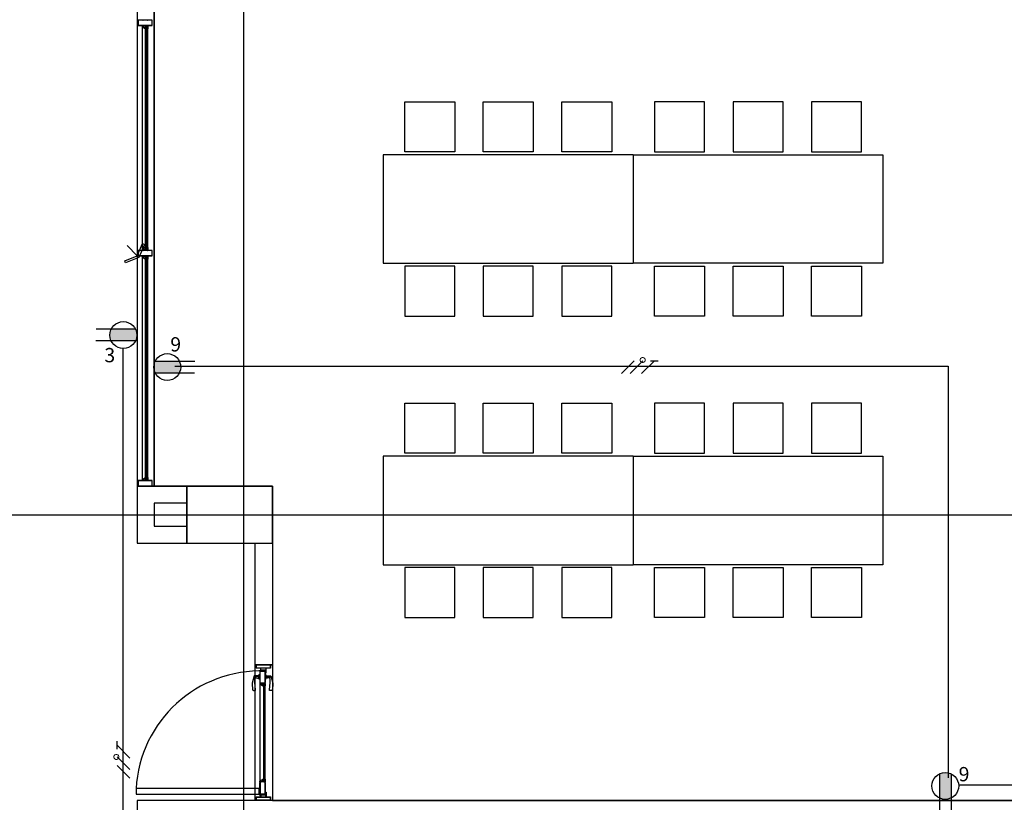
# Model space of a CAD drawing. Units: millimetres. Extents: x 11 to 153917, y -163683 to 114.
# Drawn here: x 195 to 201, y 22 to 28 of the extents above; entities that cross this region are included whole.
import ezdxf

# ---------------------------------------------------------------- set-up
doc = ezdxf.new("R2010")
doc.units = ezdxf.units.MM
doc.set_wipeout_variables(frame=1)
doc.linetypes.add('GSSOLID', pattern=[0])
for name, color, linetype in [('Cableado', 1, 'Continuous'), ('PLANO6', 8, 'Continuous'), ('Planos', 255, 'Continuous'), ('Plaqueta', 7, 'GSSOLID'), ('tomas normles', 170, 'Continuous'), ('Tuberia', 5, 'Continuous')]:
    doc.layers.add(name, color=color, linetype=linetype)
doc.styles.add('SIMPLEX', font='simplex.shx')

# ---------------------------------------------------------------- blocks, each defined once
blk = doc.blocks.new('A$C11D2329A')
at = {"layer": 'tomas normles'}
blk.add_hatch(color=256, dxfattribs=at).paths.add_polyline_path([(-0.0525, -0.1087, 0.228958), (0.0525, -0.1087), (0.0525, 0.1087, 0.228958), (-0.0525, 0.1087)])
for p, q in [((-0.0525, 0.1101), (-0.0525, -0.244)), ((0.0525, 0.109), (0.0525, -0.2474))]:
    blk.add_line(p, q, dxfattribs=at)
blk.add_circle((0, 0), 0.1207, dxfattribs=at)
blk = doc.blocks.new('INDICE')
blk.add_line((0, 0), (-2, 0))
blk.add_lwpolyline([(-0.7, 1.73), (-0.41, 1.85), (0.35, 0), (-0.41, -1.85), (-0.7, -1.73), (0, 0)], close=True)
blk = doc.blocks.new('A$C2F976784')
at = {"layer": 'PLANO6'}
for p, q in [((-13.1279, -30.8877), (-13.1279, 2.0986)), ((-13.8756, -8.6933), (-13.8756, -16.7933)), ((-13.7556, -8.6933), (-13.7556, -16.7933)), ((-13.7556, -16.7933), (-13.7556, -8.6933)), ((-13.8376, -15.1338, -0.0027), (-13.8376, -13.5775, -0.0027)), ((-13.8111, -15.13, -0.0027), (-13.8111, -13.5789, -0.0027)), ((-13.8111, -13.5789, -0.0027), (-13.8051, -13.5789, -0.0027)), ((-13.8051, -13.5789, -0.0027), (-13.8051, -15.13, -0.0027)), ((-13.8166, -15.1203, -0.0027), (-13.8165, -13.591, -0.0027)), ((-13.7995, -15.1203, -0.0027), (-13.7995, -13.591, -0.0027)), ((-12.1506, -14.4733), (-12.1506, -15.2333)), ((-10.4006, -14.4733), (-10.4006, -15.2333)), ((-10.4006, -14.4733), (-10.4006, -15.2333)), ((-8.6506, -14.4733), (-8.6506, -15.2333)), ((-13.8051, -15.13, -0.0027), (-13.8111, -15.13, -0.0027)), ((-13.8376, -16.7461, -0.0027), (-13.8376, -15.1899, -0.0027)), ((-13.8166, -16.7326, -0.0027), (-13.8165, -15.2034, -0.0027)), ((-13.8111, -16.7424, -0.0027), (-13.8111, -15.1913, -0.0027)), ((-13.8111, -15.1913, -0.0027), (-13.8051, -15.1913, -0.0027)), ((-13.8051, -15.1913, -0.0027), (-13.8051, -16.7424, -0.0027)), ((-13.7995, -16.7326, -0.0027), (-13.7995, -15.2034, -0.0027)), ((-12.1506, -16.5833), (-12.1506, -17.3433)), ((-10.4006, -16.5833), (-10.4006, -17.3433)), ((-10.4006, -16.5833), (-10.4006, -17.3433)), ((-8.6506, -16.5833), (-8.6506, -17.3433)), ((-13.8051, -16.7424, -0.0027), (-13.8111, -16.7424, -0.0027)), ((-13.5279, -16.7933), (-13.8756, -16.7933)), ((-13.8756, -16.7933), (-13.8756, -17.1933)), ((-13.8756, -16.7933), (-13.7556, -16.7933)), ((-13.7556, -16.7933), (-12.9279, -16.7933)), ((-13.5279, -17.1933), (-13.5279, -16.7933)), ((-13.5279, -16.7933), (-13.5279, -17.1933)), ((-12.9279, -16.7933), (-13.5279, -16.7933)), ((-12.9279, -16.7933), (-12.9279, -18.9933)), ((-12.9279, -17.1933), (-12.9279, -16.7933)), ((-13.5279, -16.9133), (-13.7556, -16.9133)), ((-13.7556, -16.9133), (-13.7556, -17.0733)), ((-13.5279, -17.0733), (-13.5279, -16.9133)), ((-21.8641, -16.9933), (-0.3597, -16.9933)), ((-13.7556, -17.0733), (-13.5279, -17.0733)), ((-13.8756, -17.1933), (-13.5279, -17.1933)), ((-13.5279, -17.1933), (-12.9279, -17.1933)), ((-13.0479, -18.0433), (-13.0479, -17.1933)), ((-13.0479, -17.1933), (-12.9279, -17.1933)), ((-12.9279, -17.1933), (-12.9279, -18.0433)), ((-13.0479, -18.9933), (-13.0479, -18.0433)), ((-13.0479, -18.0433), (-12.9279, -18.0433)), ((-12.9279, -18.0433), (-13.0479, -18.0433)), ((-12.9279, -18.0433), (-12.9279, -18.9933)), ((-12.9832, -18.1824, 0), (-12.9892, -18.1824, 0)), ((-12.9892, -18.1824, 0), (-12.9892, -18.8532, 0)), ((-12.9832, -18.8532, 0), (-12.9832, -18.1824, 0)), ((-12.9892, -18.8532, 0), (-12.9832, -18.8532, 0)), ((-12.9777, -18.9492), (-13.0183, -18.9492)), ((-13.0183, -18.9544), (-12.9777, -18.9544)), ((-13.014, -18.9506), (-12.9777, -18.9506)), ((-12.9777, -18.953), (-13.014, -18.953)), ((-12.9777, -18.9506), (-12.9777, -18.9492)), ((-12.9777, -18.9544), (-12.9777, -18.953)), ((-2.4256, -18.9933), (-13.8756, -18.9933)), ((-13.8756, -18.9933), (-13.8756, -19.1133)), ((-12.9279, -18.9933), (-13.0479, -18.9933)), ((-12.9279, -18.9933), (-2.5456, -18.9933))]:
    blk.add_line(p, q, dxfattribs=at)
at = {"layer": 'PLANO6', "ltscale": 0.25}
for p, q in [((-13.0157, -18.0874, 0), (-13.0157, -18.9492, 0)), ((-12.9777, -18.0874, 0), (-13.0157, -18.0874, 0)), ((-12.9777, -18.9492, 0), (-12.9777, -18.0874, 0)), ((-13.0209, -18.9112), (-13.8828, -18.9112)), ((-13.8828, -18.9112), (-13.8828, -18.9492)), ((-13.8828, -18.9492), (-13.0209, -18.9492)), ((-13.0209, -18.9492), (-13.0209, -18.9112)), ((-13.0157, -18.9492, 0), (-12.9777, -18.9492, 0))]:
    blk.add_line(p, q, dxfattribs=at)
at = {"layer": 'PLANO6'}
for points in [[(-13.8346, -13.5274), (-13.8346, -13.5288), (-13.8354, -13.5288), (-13.8346, -13.5303), (-13.8321, -13.5303), (-13.8321, -13.5288), (-13.8331, -13.5288), (-13.8331, -13.5274)], [(-13.8041, -13.5274), (-13.8041, -13.5288), (-13.8051, -13.5288), (-13.8051, -13.5303), (-13.8026, -13.5303), (-13.8017, -13.5288), (-13.8026, -13.5288), (-13.8026, -13.5274)], [(-10.4006, -14.4733), (-12.1506, -14.4733)], [(-10.4006, -14.4733), (-8.6506, -14.4733)], [(-12.1506, -15.2333), (-10.4006, -15.2333)], [(-8.6506, -15.2333), (-10.4006, -15.2333)], [(-10.4006, -16.5833), (-12.1506, -16.5833)], [(-10.4006, -16.5833), (-8.6506, -16.5833)], [(-12.1506, -17.3433), (-10.4006, -17.3433)], [(-8.6506, -17.3433), (-10.4006, -17.3433)]]:
    blk.add_lwpolyline(points, dxfattribs=at)
for points in [[(-13.8686, -13.5303), (-13.8686, -13.5686), (-13.7686, -13.5686), (-13.7686, -13.5303)], [(-13.8671, -13.5318), (-13.8671, -13.5671), (-13.7701, -13.5671), (-13.7701, -13.5318)], [(-13.8375, -13.5715), (-13.8353, -13.5715), (-13.8345, -13.5715), (-13.8345, -13.5701), (-13.8354, -13.5701), (-13.8345, -13.5686), (-13.832, -13.5686), (-13.832, -13.5701), (-13.833, -13.5701), (-13.833, -13.5715), (-13.804, -13.5715), (-13.804, -13.5701), (-13.805, -13.5701), (-13.805, -13.5686), (-13.8025, -13.5686), (-13.8017, -13.5701), (-13.8025, -13.5701), (-13.8025, -13.5715), (-13.8017, -13.5715), (-13.7995, -13.5715), (-13.7995, -13.591), (-13.803, -13.591), (-13.803, -13.589), (-13.8015, -13.589), (-13.8015, -13.5895), (-13.801, -13.5895), (-13.801, -13.5845), (-13.8015, -13.5845), (-13.8015, -13.585), (-13.803, -13.585), (-13.803, -13.583), (-13.801, -13.583), (-13.801, -13.573), (-13.8065, -13.573), (-13.8065, -13.576), (-13.81, -13.576), (-13.81, -13.5745), (-13.808, -13.5745), (-13.808, -13.573), (-13.836, -13.573), (-13.836, -13.5745), (-13.8354, -13.5745), (-13.8345, -13.576), (-13.8375, -13.576)], [(-12.0006, -14.4533), (-12.0006, -14.1033), (-11.6506, -14.1033), (-11.6506, -14.4533)], [(-11.4506, -14.4533), (-11.4506, -14.1033), (-11.1006, -14.1033), (-11.1006, -14.4533)], [(-10.9006, -14.4533), (-10.9006, -14.1033), (-10.5506, -14.1033), (-10.5506, -14.4533)], [(-9.9006, -14.4533), (-9.9006, -14.1033), (-10.2506, -14.1033), (-10.2506, -14.4533)], [(-9.3506, -14.4533), (-9.3506, -14.1033), (-9.7006, -14.1033), (-9.7006, -14.4533)], [(-8.8006, -14.4533), (-8.8006, -14.1033), (-9.1506, -14.1033), (-9.1506, -14.4533)], [(-13.8686, -15.1427), (-13.8686, -15.181), (-13.7686, -15.181), (-13.7686, -15.1427)], [(-13.8671, -15.1442), (-13.8671, -15.1795), (-13.7701, -15.1795), (-13.7701, -15.1442)], [(-13.8376, -15.1398), (-13.8354, -15.1398), (-13.8346, -15.1398), (-13.8346, -15.1412), (-13.8354, -15.1412), (-13.8346, -15.1427), (-13.8321, -15.1427), (-13.8321, -15.1412), (-13.8331, -15.1412), (-13.8331, -15.1398), (-13.8041, -15.1398), (-13.8041, -15.1412), (-13.8051, -15.1412), (-13.8051, -15.1427), (-13.8026, -15.1427), (-13.8017, -15.1412), (-13.8026, -15.1412), (-13.8026, -15.1398), (-13.8017, -15.1398), (-13.7996, -15.1398), (-13.7996, -15.1203), (-13.8031, -15.1203), (-13.8031, -15.1223), (-13.8016, -15.1223), (-13.8016, -15.1218), (-13.8011, -15.1218), (-13.8011, -15.1268), (-13.8016, -15.1268), (-13.8016, -15.1263), (-13.8031, -15.1263), (-13.8031, -15.1283), (-13.8011, -15.1283), (-13.8011, -15.1383), (-13.8066, -15.1383), (-13.8066, -15.1353), (-13.8101, -15.1353), (-13.8101, -15.1368), (-13.8081, -15.1368), (-13.8081, -15.1383), (-13.8361, -15.1383), (-13.8361, -15.1368), (-13.8354, -15.1368), (-13.8346, -15.1353), (-13.8376, -15.1353)], [(-13.8375, -15.1839), (-13.8353, -15.1839), (-13.8345, -15.1839), (-13.8345, -15.1825), (-13.8354, -15.1825), (-13.8345, -15.181), (-13.832, -15.181), (-13.832, -15.1825), (-13.833, -15.1825), (-13.833, -15.1839), (-13.804, -15.1839), (-13.804, -15.1825), (-13.805, -15.1825), (-13.805, -15.181), (-13.8025, -15.181), (-13.8017, -15.1825), (-13.8025, -15.1825), (-13.8025, -15.1839), (-13.8017, -15.1839), (-13.7995, -15.1839), (-13.7995, -15.2034), (-13.803, -15.2034), (-13.803, -15.2014), (-13.8015, -15.2014), (-13.8015, -15.2019), (-13.801, -15.2019), (-13.801, -15.1969), (-13.8015, -15.1969), (-13.8015, -15.1974), (-13.803, -15.1974), (-13.803, -15.1954), (-13.801, -15.1954), (-13.801, -15.1854), (-13.8065, -15.1854), (-13.8065, -15.1884), (-13.81, -15.1884), (-13.81, -15.1869), (-13.808, -15.1869), (-13.808, -15.1854), (-13.836, -15.1854), (-13.836, -15.1869), (-13.8354, -15.1869), (-13.8345, -15.1884), (-13.8375, -15.1884)], [(-12.0006, -15.2533), (-12.0006, -15.6033), (-11.6506, -15.6033), (-11.6506, -15.2533)], [(-11.4506, -15.2533), (-11.4506, -15.6033), (-11.1006, -15.6033), (-11.1006, -15.2533)], [(-10.9006, -15.2533), (-10.9006, -15.6033), (-10.5506, -15.6033), (-10.5506, -15.2533)], [(-9.9006, -15.2533), (-9.9006, -15.6033), (-10.2506, -15.6033), (-10.2506, -15.2533)], [(-9.3506, -15.2533), (-9.3506, -15.6033), (-9.7006, -15.6033), (-9.7006, -15.2533)], [(-8.8006, -15.2533), (-8.8006, -15.6033), (-9.1506, -15.6033), (-9.1506, -15.2533)], [(-12.0006, -16.5633), (-12.0006, -16.2133), (-11.6506, -16.2133), (-11.6506, -16.5633)], [(-11.4506, -16.5633), (-11.4506, -16.2133), (-11.1006, -16.2133), (-11.1006, -16.5633)], [(-10.9006, -16.5633), (-10.9006, -16.2133), (-10.5506, -16.2133), (-10.5506, -16.5633)], [(-9.9006, -16.5633), (-9.9006, -16.2133), (-10.2506, -16.2133), (-10.2506, -16.5633)], [(-9.3506, -16.5633), (-9.3506, -16.2133), (-9.7006, -16.2133), (-9.7006, -16.5633)], [(-8.8006, -16.5633), (-8.8006, -16.2133), (-9.1506, -16.2133), (-9.1506, -16.5633)], [(-13.8686, -16.755), (-13.8686, -16.7933), (-13.7686, -16.7933), (-13.7686, -16.755)], [(-13.8671, -16.7565), (-13.8671, -16.7918), (-13.7701, -16.7918), (-13.7701, -16.7565)], [(-13.8376, -16.7521), (-13.8354, -16.7521), (-13.8346, -16.7521), (-13.8346, -16.7535), (-13.8354, -16.7535), (-13.8346, -16.755), (-13.8321, -16.755), (-13.8321, -16.7535), (-13.8331, -16.7535), (-13.8331, -16.7521), (-13.8041, -16.7521), (-13.8041, -16.7535), (-13.8051, -16.7535), (-13.8051, -16.755), (-13.8026, -16.755), (-13.8017, -16.7535), (-13.8026, -16.7535), (-13.8026, -16.7521), (-13.8017, -16.7521), (-13.7996, -16.7521), (-13.7996, -16.7326), (-13.8031, -16.7326), (-13.8031, -16.7346), (-13.8016, -16.7346), (-13.8016, -16.7341), (-13.8011, -16.7341), (-13.8011, -16.7391), (-13.8016, -16.7391), (-13.8016, -16.7386), (-13.8031, -16.7386), (-13.8031, -16.7406), (-13.8011, -16.7406), (-13.8011, -16.7506), (-13.8066, -16.7506), (-13.8066, -16.7476), (-13.8101, -16.7476), (-13.8101, -16.7491), (-13.8081, -16.7491), (-13.8081, -16.7506), (-13.8361, -16.7506), (-13.8361, -16.7491), (-13.8354, -16.7491), (-13.8346, -16.7476), (-13.8376, -16.7476)], [(-12.0006, -17.3633), (-12.0006, -17.7133), (-11.6506, -17.7133), (-11.6506, -17.3633)], [(-11.4506, -17.3633), (-11.4506, -17.7133), (-11.1006, -17.7133), (-11.1006, -17.3633)], [(-10.9006, -17.3633), (-10.9006, -17.7133), (-10.5506, -17.7133), (-10.5506, -17.3633)], [(-9.9006, -17.3633), (-9.9006, -17.7133), (-10.2506, -17.7133), (-10.2506, -17.3633)], [(-9.3506, -17.3633), (-9.3506, -17.7133), (-9.7006, -17.7133), (-9.7006, -17.3633)], [(-8.8006, -17.3633), (-8.8006, -17.7133), (-9.1506, -17.7133), (-9.1506, -17.3633)], [(-12.9889, -18.8468), (-12.9889, -18.8447), (-12.9895, -18.8442), (-12.9898, -18.8445), (-12.9893, -18.845), (-12.9893, -18.8458), (-12.9903, -18.8463), (-12.9932, -18.8463), (-12.9932, -18.8501), (-12.9903, -18.8501), (-12.9893, -18.8507), (-12.9893, -18.8514), (-12.9898, -18.8519), (-12.9895, -18.8523), (-12.9889, -18.8518), (-12.9889, -18.8496), (-12.9903, -18.8482)]]:
    blk.add_lwpolyline(points, close=True, dxfattribs=at)
for points, elevation in [([(-13.8165, -13.5886, -0.593374), (-13.8171, -13.5889), (-13.8345, -13.5777, -0.748536), (-13.8343, -13.577), (-13.8334, -13.577, 0.57735), (-13.8331, -13.5765), (-13.8341, -13.5747), (-13.8334, -13.574, 1), (-13.8341, -13.5733), (-13.8354, -13.5745), (-13.8345, -13.576), (-13.8375, -13.576), (-13.8375, -13.5775), (-13.8165, -13.591), (-13.813, -13.591), (-13.813, -13.589), (-13.8145, -13.589), (-13.8145, -13.5895), (-13.815, -13.5895), (-13.815, -13.5845), (-13.8145, -13.5845), (-13.8145, -13.585), (-13.813, -13.585), (-13.813, -13.583), (-13.815, -13.583), (-13.815, -13.5767), (-13.8129, -13.5745), (-13.808, -13.5745), (-13.808, -13.573), (-13.8135, -13.573), (-13.8165, -13.576)], 0), ([(-13.8166, -15.1227, 0.593374), (-13.8171, -15.1224), (-13.8345, -15.1336, 0.748536), (-13.8343, -15.1343), (-13.8335, -15.1343, -0.57735), (-13.8331, -15.1348), (-13.8342, -15.1366), (-13.8335, -15.1373, -1), (-13.8342, -15.138), (-13.8354, -15.1368), (-13.8346, -15.1353), (-13.8376, -15.1353), (-13.8376, -15.1338), (-13.8166, -15.1203), (-13.8131, -15.1203), (-13.8131, -15.1223), (-13.8146, -15.1223), (-13.8146, -15.1218), (-13.8151, -15.1218), (-13.8151, -15.1268), (-13.8146, -15.1268), (-13.8146, -15.1263), (-13.8131, -15.1263), (-13.8131, -15.1283), (-13.8151, -15.1283), (-13.8151, -15.1346), (-13.8129, -15.1368), (-13.8081, -15.1368), (-13.8081, -15.1383), (-13.8136, -15.1383), (-13.8166, -15.1353)], 0), ([(-13.8165, -15.2009, -0.593374), (-13.8171, -15.2012), (-13.8345, -15.1901, -0.748536), (-13.8343, -15.1894), (-13.8334, -15.1894, 0.57735), (-13.8331, -15.1888), (-13.8341, -15.187), (-13.8334, -15.1863, 1), (-13.8341, -15.1856), (-13.8354, -15.1869), (-13.8345, -15.1884), (-13.8375, -15.1884), (-13.8375, -15.1899), (-13.8165, -15.2034), (-13.813, -15.2034), (-13.813, -15.2014), (-13.8145, -15.2014), (-13.8145, -15.2019), (-13.815, -15.2019), (-13.815, -15.1969), (-13.8145, -15.1969), (-13.8145, -15.1974), (-13.813, -15.1974), (-13.813, -15.1954), (-13.815, -15.1954), (-13.815, -15.189), (-13.8129, -15.1869), (-13.808, -15.1869), (-13.808, -15.1854), (-13.8135, -15.1854), (-13.8165, -15.1884)], 0), ([(-13.8166, -16.7351, 0.593374), (-13.8171, -16.7347), (-13.8345, -16.7459, 0.748536), (-13.8343, -16.7466), (-13.8335, -16.7466, -0.57735), (-13.8331, -16.7472), (-13.8342, -16.7489), (-13.8335, -16.7496, -1), (-13.8342, -16.7503), (-13.8354, -16.7491), (-13.8346, -16.7476), (-13.8376, -16.7476), (-13.8376, -16.7461), (-13.8166, -16.7326), (-13.8131, -16.7326), (-13.8131, -16.7346), (-13.8146, -16.7346), (-13.8146, -16.7341), (-13.8151, -16.7341), (-13.8151, -16.7391), (-13.8146, -16.7391), (-13.8146, -16.7386), (-13.8131, -16.7386), (-13.8131, -16.7406), (-13.8151, -16.7406), (-13.8151, -16.747), (-13.8129, -16.7491), (-13.8081, -16.7491), (-13.8081, -16.7506), (-13.8136, -16.7506), (-13.8166, -16.7476)], 0), ([(-13.0214, -18.1388), (-13.0214, -18.1181, -0.950896), (-13.0198, -18.1181), (-13.0198, -18.1388, -0.950901)], -0.0027), ([(-13.0157, -18.1468), (-13.0176, -18.1464, -0.341817), (-13.0195, -18.1444), (-13.0198, -18.1396), (-13.0198, -18.1174), (-13.0195, -18.1126, -0.341817), (-13.0176, -18.1106), (-13.0157, -18.1102)], -0.0027), ([(-12.9777, -18.1468), (-12.9758, -18.1464, 0.341817), (-12.974, -18.1444), (-12.9736, -18.1396), (-12.9736, -18.1174), (-12.974, -18.1126, 0.341817), (-12.9758, -18.1106), (-12.9777, -18.1102)], -0.0027), ([(-12.972, -18.1388), (-12.972, -18.1181, 0.950896), (-12.9736, -18.1181), (-12.9736, -18.1388, 0.950901)], -0.0027), ([(-12.9947, -18.1899, -0.593374), (-12.9953, -18.1902), (-13.0126, -18.1791, -0.748536), (-13.0124, -18.1784), (-13.0116, -18.1784, 0.57735), (-13.0113, -18.1778), (-13.0123, -18.176), (-13.0116, -18.1753, 1), (-13.0123, -18.1746), (-13.0136, -18.1759), (-13.0127, -18.1774), (-13.0157, -18.1774), (-13.0157, -18.1789), (-12.9947, -18.1924), (-12.9912, -18.1924), (-12.9912, -18.1904), (-12.9927, -18.1904), (-12.9927, -18.1909), (-12.9932, -18.1909), (-12.9932, -18.1859), (-12.9927, -18.1859), (-12.9927, -18.1864), (-12.9912, -18.1864), (-12.9912, -18.1844), (-12.9932, -18.1844), (-12.9932, -18.178), (-12.9911, -18.1759), (-12.9862, -18.1759), (-12.9862, -18.1744), (-12.9917, -18.1744), (-12.9947, -18.1774)], -0.0027), ([(-12.9947, -18.8467, 0.593374), (-12.9953, -18.8464), (-13.0126, -18.8576, 0.748536), (-13.0124, -18.8582), (-13.0116, -18.8582, -0.57735), (-13.0113, -18.8588), (-13.0123, -18.8606), (-13.0116, -18.8613, -1), (-13.0123, -18.862), (-13.0136, -18.8607), (-13.0127, -18.8592), (-13.0157, -18.8592), (-13.0157, -18.8577), (-12.9947, -18.8442), (-12.9912, -18.8442), (-12.9912, -18.8462), (-12.9927, -18.8462), (-12.9927, -18.8457), (-12.9932, -18.8457), (-12.9932, -18.8507), (-12.9927, -18.8507), (-12.9927, -18.8502), (-12.9912, -18.8502), (-12.9912, -18.8522), (-12.9932, -18.8522), (-12.9932, -18.8586), (-12.9911, -18.8607), (-12.9862, -18.8607), (-12.9862, -18.8622), (-12.9917, -18.8622), (-12.9947, -18.8592)], 0)]:
    blk.add_lwpolyline(points, format="xyb", close=True, dxfattribs=dict(at, elevation=elevation))
for points, elevation in [([(-13.8106, -13.5885), (-13.8106, -13.5906), (-13.8111, -13.5911), (-13.8115, -13.5908), (-13.811, -13.5903), (-13.811, -13.5896), (-13.812, -13.589), (-13.8149, -13.589), (-13.8149, -13.5852), (-13.812, -13.5852), (-13.811, -13.5846), (-13.811, -13.5839), (-13.8115, -13.5834), (-13.8111, -13.583), (-13.8106, -13.5836), (-13.8106, -13.5857), (-13.812, -13.5871)], 0.0027), ([(-13.8054, -13.5885), (-13.8054, -13.5906), (-13.8048, -13.5911), (-13.8045, -13.5908), (-13.805, -13.5903), (-13.805, -13.5896), (-13.8039, -13.589), (-13.8011, -13.589), (-13.8011, -13.5852), (-13.8039, -13.5852), (-13.805, -13.5846), (-13.805, -13.5839), (-13.8045, -13.5834), (-13.8048, -13.583), (-13.8054, -13.5836), (-13.8054, -13.5857), (-13.804, -13.5871)], 0.0027), ([(-13.8106, -15.1228), (-13.8106, -15.1207), (-13.8111, -15.1202), (-13.8115, -15.1205), (-13.811, -15.121), (-13.811, -15.1217), (-13.812, -15.1223), (-13.8149, -15.1223), (-13.8149, -15.1261), (-13.812, -15.1261), (-13.811, -15.1267), (-13.811, -15.1274), (-13.8115, -15.1279), (-13.8111, -15.1283), (-13.8106, -15.1277), (-13.8106, -15.1256), (-13.812, -15.1242)], 0.0027), ([(-13.8054, -15.1228), (-13.8054, -15.1207), (-13.8048, -15.1202), (-13.8045, -15.1205), (-13.805, -15.121), (-13.805, -15.1217), (-13.804, -15.1223), (-13.8011, -15.1223), (-13.8011, -15.1261), (-13.804, -15.1261), (-13.805, -15.1267), (-13.805, -15.1274), (-13.8045, -15.1279), (-13.8048, -15.1283), (-13.8054, -15.1277), (-13.8054, -15.1256), (-13.804, -15.1242)], 0.0027), ([(-13.8106, -15.2008), (-13.8106, -15.2029), (-13.8111, -15.2035), (-13.8115, -15.2031), (-13.811, -15.2026), (-13.811, -15.2019), (-13.812, -15.2013), (-13.8149, -15.2013), (-13.8149, -15.1975), (-13.812, -15.1975), (-13.811, -15.1969), (-13.811, -15.1962), (-13.8115, -15.1957), (-13.8111, -15.1953), (-13.8106, -15.1959), (-13.8106, -15.198), (-13.812, -15.1994)], 0.0027), ([(-13.8054, -15.2008), (-13.8054, -15.2029), (-13.8048, -15.2035), (-13.8045, -15.2031), (-13.805, -15.2026), (-13.805, -15.2019), (-13.8039, -15.2013), (-13.8011, -15.2013), (-13.8011, -15.1975), (-13.8039, -15.1975), (-13.805, -15.1969), (-13.805, -15.1962), (-13.8045, -15.1957), (-13.8048, -15.1953), (-13.8054, -15.1959), (-13.8054, -15.198), (-13.804, -15.1994)], 0.0027), ([(-13.8106, -16.7352), (-13.8106, -16.733), (-13.8111, -16.7325), (-13.8115, -16.7329), (-13.811, -16.7334), (-13.811, -16.7341), (-13.812, -16.7347), (-13.8149, -16.7347), (-13.8149, -16.7385), (-13.812, -16.7385), (-13.811, -16.739), (-13.811, -16.7398), (-13.8115, -16.7403), (-13.8111, -16.7406), (-13.8106, -16.7401), (-13.8106, -16.738), (-13.812, -16.7366)], 0.0027), ([(-13.8054, -16.7352), (-13.8054, -16.733), (-13.8048, -16.7325), (-13.8045, -16.7329), (-13.805, -16.7334), (-13.805, -16.7341), (-13.804, -16.7347), (-13.8011, -16.7347), (-13.8011, -16.7385), (-13.804, -16.7385), (-13.805, -16.739), (-13.805, -16.7398), (-13.8045, -16.7403), (-13.8048, -16.7406), (-13.8054, -16.7401), (-13.8054, -16.738), (-13.804, -16.7366)], 0.0027), ([(-12.9409, -18.0433), (-12.9409, -18.0683), (-13.0409, -18.0683), (-13.0409, -18.0433)], -0.0027), ([(-12.9424, -18.0448), (-12.9424, -18.0668), (-13.0394, -18.0668), (-13.0394, -18.0448)], -0.0027), ([(-12.9734, -18.0822), (-12.9734, -18.0822), (-12.9734, -18.0922), (-12.9754, -18.0922), (-12.9754, -18.0942), (-12.9739, -18.0942), (-12.9739, -18.0937), (-12.9734, -18.0937), (-12.9734, -18.0987), (-12.9739, -18.0987), (-12.9739, -18.0982), (-12.9754, -18.0982), (-12.9754, -18.1002), (-12.9719, -18.1002), (-12.9719, -18.0683), (-12.9741, -18.0683), (-12.9749, -18.0697), (-12.9734, -18.0697), (-12.9734, -18.0807), (-13.0084, -18.0807), (-13.0084, -18.0807), (-13.0084, -18.0697), (-13.0069, -18.0697), (-13.0077, -18.0683), (-13.0099, -18.0683), (-13.0099, -18.0822)], -0.0027), ([(-13.0157, -18.1774), (-13.0128, -18.1774), (-13.0136, -18.1761), (-13.0142, -18.176), (-13.0142, -18.1744), (-12.9862, -18.1744), (-12.9862, -18.1759), (-12.9877, -18.1759), (-12.987, -18.1772), (-12.9853, -18.1772), (-12.9853, -18.1744), (-12.9792, -18.1744), (-12.9792, -18.1844), (-12.9812, -18.1844), (-12.9812, -18.1864), (-12.9797, -18.1864), (-12.9797, -18.1859), (-12.9792, -18.1859), (-12.9792, -18.1909), (-12.9797, -18.1909), (-12.9797, -18.1904), (-12.9812, -18.1904), (-12.9812, -18.1924), (-12.9777, -18.1924), (-12.9777, -18.1729), (-12.9815, -18.1729), (-12.9815, -18.1696), (-12.9777, -18.1696), (-12.9777, -18.0874), (-13.0157, -18.0874), (-13.0157, -18.1696), (-13.0119, -18.1696), (-13.0119, -18.1729), (-13.0157, -18.1729)], -0.0027), ([(-12.983, -18.1729), (-13.0104, -18.1729), (-13.0104, -18.1681), (-13.0142, -18.1681), (-13.0142, -18.0889), (-12.9792, -18.0889), (-12.9792, -18.1681), (-12.983, -18.1681)], -0.0027), ([(-12.9777, -18.0948), (-12.9777, -18.0927), (-12.9772, -18.0921), (-12.9768, -18.0925), (-12.9773, -18.093), (-12.9773, -18.0937), (-12.9763, -18.0943), (-12.9734, -18.0943), (-12.9734, -18.0981), (-12.9763, -18.0981), (-12.9773, -18.0987), (-12.9773, -18.0994), (-12.9768, -18.0999), (-12.9772, -18.1003), (-12.9777, -18.0997), (-12.9777, -18.0976), (-12.9763, -18.0962)], -0.0027), ([(-12.9889, -18.1898), (-12.9889, -18.1919), (-12.9895, -18.1924), (-12.9898, -18.1921), (-12.9893, -18.1916), (-12.9893, -18.1909), (-12.9903, -18.1903), (-12.9932, -18.1903), (-12.9932, -18.1865), (-12.9903, -18.1865), (-12.9893, -18.1859), (-12.9893, -18.1852), (-12.9898, -18.1847), (-12.9895, -18.1843), (-12.9889, -18.1849), (-12.9889, -18.187), (-12.9903, -18.1884)], -0.0027), ([(-12.9835, -18.1898), (-12.9835, -18.1919), (-12.983, -18.1924), (-12.9826, -18.1921), (-12.9831, -18.1916), (-12.9831, -18.1909), (-12.9821, -18.1903), (-12.9792, -18.1903), (-12.9792, -18.1865), (-12.9821, -18.1865), (-12.9831, -18.1859), (-12.9831, -18.1852), (-12.9826, -18.1847), (-12.983, -18.1843), (-12.9835, -18.1849), (-12.9835, -18.187), (-12.9821, -18.1884)], -0.0027), ([(-13.0157, -18.8592), (-13.0128, -18.8592), (-13.0136, -18.8605), (-13.0142, -18.8606), (-13.0142, -18.8622), (-12.9862, -18.8622), (-12.9862, -18.8607), (-12.9877, -18.8607), (-12.987, -18.8595), (-12.9853, -18.8595), (-12.9853, -18.8622), (-12.9792, -18.8622), (-12.9792, -18.8522), (-12.9812, -18.8522), (-12.9812, -18.8502), (-12.9797, -18.8502), (-12.9797, -18.8507), (-12.9792, -18.8507), (-12.9792, -18.8457), (-12.9797, -18.8457), (-12.9797, -18.8462), (-12.9812, -18.8462), (-12.9812, -18.8442), (-12.9777, -18.8442), (-12.9777, -18.8637), (-12.9815, -18.8637), (-12.9815, -18.867), (-12.9777, -18.867), (-12.9777, -18.9492), (-13.0157, -18.9492), (-13.0157, -18.867), (-13.0119, -18.867), (-13.0119, -18.8637), (-13.0157, -18.8637)], 0), ([(-12.983, -18.8637), (-13.0104, -18.8637), (-13.0104, -18.8685), (-13.0142, -18.8685), (-13.0142, -18.9477), (-12.9792, -18.9477), (-12.9792, -18.8685), (-12.983, -18.8685)], 0), ([(-12.9835, -18.8468), (-12.9835, -18.8447), (-12.983, -18.8442), (-12.9826, -18.8445), (-12.9831, -18.845), (-12.9831, -18.8458), (-12.9821, -18.8463), (-12.9792, -18.8463), (-12.9792, -18.8501), (-12.9821, -18.8501), (-12.9831, -18.8507), (-12.9831, -18.8514), (-12.9826, -18.8519), (-12.983, -18.8523), (-12.9835, -18.8518), (-12.9835, -18.8496), (-12.9821, -18.8482)], 0), ([(-12.9734, -18.9544), (-12.9734, -18.9544), (-12.9734, -18.9444), (-12.9754, -18.9444), (-12.9754, -18.9424), (-12.9739, -18.9424), (-12.9739, -18.9429), (-12.9734, -18.9429), (-12.9734, -18.9379), (-12.9739, -18.9379), (-12.9739, -18.9384), (-12.9754, -18.9384), (-12.9754, -18.9364), (-12.9719, -18.9364), (-12.9719, -18.9683), (-12.9741, -18.9683), (-12.9749, -18.9669), (-12.9734, -18.9669), (-12.9734, -18.9559), (-13.0084, -18.9559), (-13.0084, -18.9559), (-13.0084, -18.9669), (-13.0069, -18.9669), (-13.0077, -18.9683), (-13.0099, -18.9683), (-13.0099, -18.9544)], 0), ([(-12.9777, -18.9418), (-12.9777, -18.9439), (-12.9772, -18.9445), (-12.9768, -18.9441), (-12.9773, -18.9436), (-12.9773, -18.9429), (-12.9763, -18.9423), (-12.9734, -18.9423), (-12.9734, -18.9385), (-12.9763, -18.9385), (-12.9773, -18.9379), (-12.9773, -18.9372), (-12.9768, -18.9367), (-12.9772, -18.9363), (-12.9777, -18.9369), (-12.9777, -18.939), (-12.9763, -18.9404)], 0), ([(-12.9409, -18.9683), (-12.9409, -18.9933), (-13.0409, -18.9933), (-13.0409, -18.9683)], 0), ([(-12.9424, -18.9698), (-12.9424, -18.9918), (-13.0394, -18.9918), (-13.0394, -18.9698)], 0)]:
    blk.add_lwpolyline(points, close=True, dxfattribs=dict(at, elevation=elevation))
at = {"layer": 'PLANO6', "elevation": -0.0027}
for points in [[(-13.0214, -18.118), (-13.053, -18.1206, 0.31289), (-13.055, -18.1223), (-13.0691, -18.1722, 0.091509), (-13.0697, -18.1786), (-13.0663, -18.2156, 0.339083), (-13.059, -18.2236), (-13.0503, -18.2251, 0.492114), (-13.0451, -18.2204), (-13.0497, -18.1673), (-13.0494, -18.1429, -0.452197), (-13.0418, -18.1363), (-13.0214, -18.1392), (-13.0214, -18.118)], [(-12.972, -18.118), (-12.9404, -18.1206, -0.31289), (-12.9384, -18.1223), (-12.9243, -18.1722, -0.091509), (-12.9238, -18.1786), (-12.9271, -18.2156, -0.339083), (-12.9344, -18.2236), (-12.9431, -18.2251, -0.492114), (-12.9483, -18.2204), (-12.9438, -18.1673), (-12.944, -18.1429, 0.452197), (-12.9516, -18.1363), (-12.972, -18.1392), (-12.972, -18.118)]]:
    blk.add_lwpolyline(points, format="xyb", dxfattribs=at)
for points in [[(-13.0214, -18.1295), (-13.057, -18.1295)], [(-13.0214, -18.1275), (-13.0565, -18.1275)], [(-12.972, -18.1275), (-12.937, -18.1275)], [(-12.972, -18.1295), (-12.9364, -18.1295)]]:
    blk.add_lwpolyline(points, dxfattribs=at)
at = {"layer": 'PLANO6'}
for radius in [0.00258, 0.00155, 0.0012]:
    blk.add_circle((-13.0183, -18.9518, 0), radius, dxfattribs=at)
at = {"layer": 'PLANO6', "ltscale": 0.25}
blk.add_arc((-13.0099, -18.9611), 0.8743, 87.89343, 176.73213, dxfattribs=at)
at = {"layer": 'PLANO6'}
for centre, radius, start, end in [((-13.0183, -18.9518), 0.00258, 270, 90.00001), ((-13.014, -18.9518), 0.0012, 90.00001, 270)]:
    blk.add_arc(centre, radius, start, end, dxfattribs=at)
at = {"layer": 'PLANO6', "xscale": 0.05, "yscale": 0.05, "zscale": 0.05, "rotation": 314.2652167604446}
blk.add_blockref('INDICE', (-13.8756, -15.181), dxfattribs=at)

msp = doc.modelspace()

# ---------------------------------------------------------------- linework, layer by layer
at = {"layer": 'Tuberia'}
for p, q in [((195.2484, 18.5595), (195.2484, 25.5502)), ((195.6117, 25.4292), (201.0284, 25.4292)), ((201.0284, 25.4292), (201.0284, 22.5473)), ((206.5804, 22.4945), (201.1001, 22.4945))]:
    msp.add_line(p, q, dxfattribs=at)

# ---------------------------------------------------------------- block references
at = {"layer": 'tomas normles', "xscale": 0.780437485196229, "yscale": 0.780437485196229, "zscale": 0.780437485196229}
for p, rotation in [((195.2496, 25.6462), 269.9576058677679), ((195.5576, 25.4224), 89.95760586776785), ((201.0073, 22.4903), 359.9576058677678)]:
    msp.add_blockref('A$C11D2329A', p, dxfattribs=dict(at, rotation=rotation))

# ---------------------------------------------------------------- next in the draw order: block references
at = {"layer": 'Planos', "color": 7}
msp.add_blockref('A$C2F976784', (209.2215, 41.3823), dxfattribs=at)

# ---------------------------------------------------------------- next in the draw order: linework, layer by layer
at = {"layer": 'Cableado'}
for p, q in [((198.7385, 25.3774), (198.8279, 25.4669)), ((198.7999, 25.3774), (198.8893, 25.4669)), ((198.8799, 25.3774), (198.9694, 25.4669)), ((198.9414, 25.4669), (198.9973, 25.4669)), ((195.2059, 22.7466), (195.2059, 22.8025)), ((195.2954, 22.6851), (195.2059, 22.7745)), ((195.2954, 22.605), (195.2059, 22.6945)), ((195.2954, 22.5436), (195.2059, 22.6331))]:
    msp.add_line(p, q, dxfattribs=at)
at = {"layer": 'Cableado', "lineweight": 0}
for points in [[(198.884, 25.49), (198.8788, 25.4875), (198.8736, 25.4822), (198.871, 25.4745), (198.871, 25.4693), (198.8736, 25.4615), (198.8788, 25.4563), (198.884, 25.4537), (198.8918, 25.4537), (198.8969, 25.4563), (198.9021, 25.4615), (198.9047, 25.4693), (198.9047, 25.4745), (198.9021, 25.4822), (198.8969, 25.4875), (198.8918, 25.49), (198.884, 25.49), (198.884, 25.49)], [(195.1828, 22.6891), (195.1853, 22.684), (195.1905, 22.6788), (195.1983, 22.6762), (195.2035, 22.6762), (195.2112, 22.6788), (195.2165, 22.684), (195.219, 22.6891), (195.219, 22.6969), (195.2165, 22.7021), (195.2112, 22.7073), (195.2035, 22.7098), (195.1983, 22.7098), (195.1905, 22.7073), (195.1853, 22.7021), (195.1828, 22.6969), (195.1828, 22.6891), (195.1828, 22.6891)]]:
    msp.add_lwpolyline(points, dxfattribs=at)

# ---------------------------------------------------------------- next in the draw order: texts
at = {"layer": 'Plaqueta', "style": 'SIMPLEX'}
for s, p in [('9', (195.5788, 25.5316)), ('3', (195.117, 25.4561)), ('9', (201.101, 22.5226))]:
    msp.add_text(s, height=0.1, dxfattribs=at).set_placement(p)

doc.saveas('drawing.dxf')
